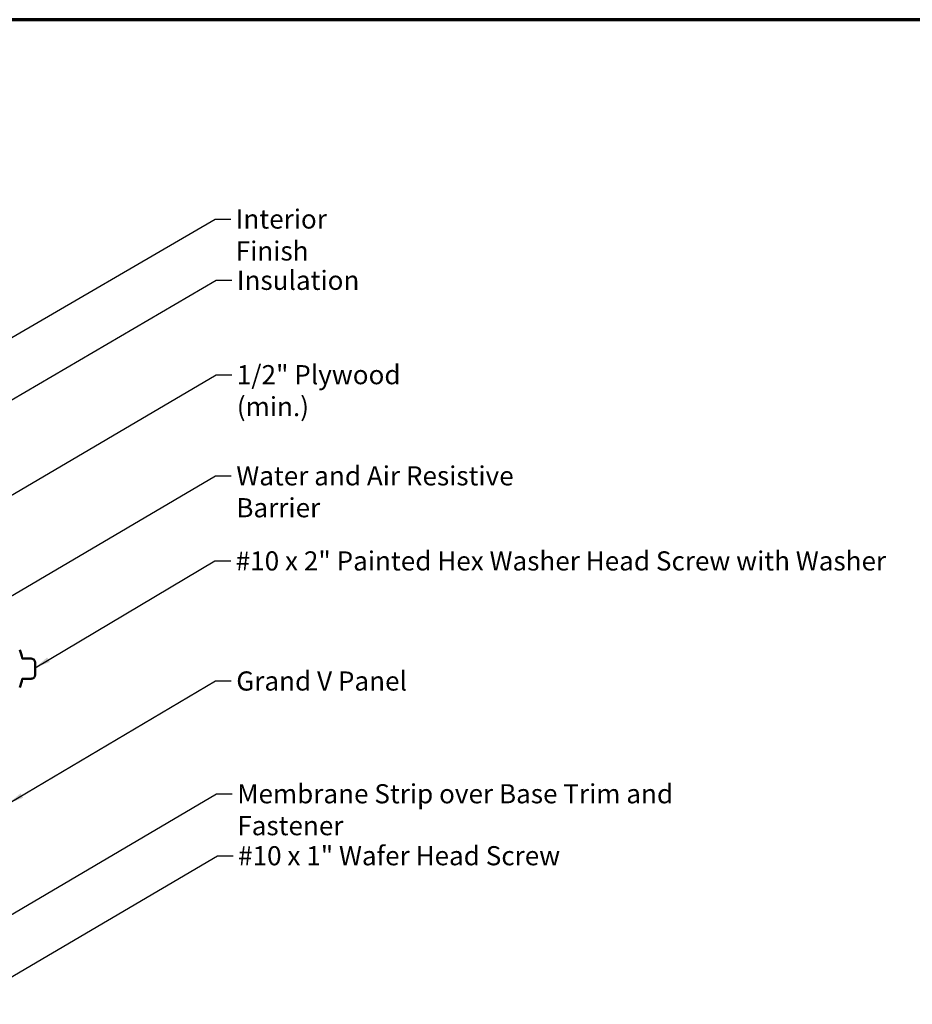
# Model space of a CAD drawing. Units: inches. Extents: x 0.6 to 33.4, y 0.6 to 21.4.
# Drawn here: x 9.1 to 20.3, y 9.1 to 21.4 of the extents above; entities that cross this region are included whole.
import ezdxf

# ---------------------------------------------------------------- set-up
doc = ezdxf.new("R2010")
doc.units = ezdxf.units.IN
doc.header["$LTSCALE"] = 2
doc.header["$MEASUREMENT"] = 0
doc.linetypes.add('DASHED', pattern=[0.2067, 0.1654, -0.0413])
doc.layers.get('0').update_dxf_attribs({"lineweight": 13})
for name, color, linetype, lineweight in [('Border (ANSI)', 7, 'Continuous', 70), ('Hidden (ANSI)', 7, 'DASHED', 35), ('Symbol (ANSI)', 7, 'Continuous', 25), ('Visible (ANSI)', 7, 'Continuous', 50)]:
    doc.layers.add(name, color=color, linetype=linetype, lineweight=lineweight)
doc.styles.add('Note Text (ANSI)', font='tahoma.ttf')
doc.dimstyles.new('Default (ANSI)$7', dxfattribs={"dimscale": 2, "dimtxt": 0.12, "dimasz": 0.098425, "dimexe": 0.125, "dimexo": 0.0625, "dimgap": 0.031496, "dimtad": 0, "dimtih": 1, "dimtoh": 1, "dimrnd": 1e-08, "dimzin": 4, "dimdsep": 46, "dimtxsty": 'Note Text (ANSI)', "dimcen": 0.09, "dimdle": 0.393701, "dimclrd": 256, "dimclre": 256, "dimclrt": 256, "dimadec": 0, "dimazin": 1, "dimtfac": 1, "dimtofl": 0, "dimtmove": 0, "dimatfit": 3, "dimfxl": 0, "dimtolj": 1, "dimtzin": 4, "dimlwd": -1, "dimlwe": -1, "dimarcsym": 0})

# ---------------------------------------------------------------- blocks, each defined once
blk = doc.blocks.new('Borders ATAS A Border')
at = {"layer": 'Border (ANSI)'}
blk.add_line((16.7, 10.7), (0.3, 10.7), dxfattribs=at)

msp = doc.modelspace()

# ---------------------------------------------------------------- linework, layer by layer
at = {"layer": 'Hidden (ANSI)', "ltscale": 0.001371}
msp.add_arc((8.47767, 13.26208), 0.6636, 11.188375, 11.321763, dxfattribs=at)
at = {"layer": 'Hidden (ANSI)', "ltscale": 0.028542}
for points in [[(9.12781, 13.3933), (9.1279, 13.39312), (9.12798, 13.39293), (9.12813, 13.39258), (9.1282, 13.39241), (9.12832, 13.39207), (9.12838, 13.39191), (9.12848, 13.39159), (9.12852, 13.39144), (9.1286, 13.39113), (9.12863, 13.39098), (9.12866, 13.39084)], [(9.12781, 13.13085), (9.1279, 13.13103), (9.12798, 13.13122), (9.12813, 13.13157), (9.1282, 13.13174), (9.12832, 13.13208), (9.12838, 13.13224), (9.12848, 13.13256), (9.12852, 13.13271), (9.1286, 13.13302), (9.12863, 13.13317), (9.12866, 13.13331)]]:
    msp.add_open_spline(points, degree=3, knots=[3.0637930799, 3.0637930799, 3.0637930799, 3.0637930799, 3.0729904975, 3.0729904975, 3.0821879151, 3.0821879151, 3.0913853327, 3.0913853327, 3.1005827503, 3.1005827503, 3.1097801679, 3.1097801679, 3.1097801679, 3.1097801679], dxfattribs=at)
at = {"layer": 'Hidden (ANSI)', "ltscale": 0.002356}
msp.add_open_spline([(9.12836, 13.1318), (9.1282, 13.13157), (9.1281, 13.13139), (9.12792, 13.13107), (9.12785, 13.13094), (9.12781, 13.13085)], degree=3, knots=[0.10001079743, 0.10001079743, 0.10001079743, 0.10001079743, 0.10274760136, 0.10274760136, 0.10594377828, 0.10594377828, 0.10594377828, 0.10594377828], dxfattribs=at)
at = {"layer": 'Visible (ANSI)'}
for p, q in [((9.23255, 13.38818), (9.13637, 13.38818)), ((9.28977, 13.34266), (9.28977, 13.32096)), ((9.28977, 13.30318), (9.28977, 13.32096)), ((9.28977, 13.30318), (9.28977, 13.24484)), ((9.28977, 13.22336), (9.28977, 13.24484)), ((9.28977, 13.22336), (9.28977, 13.18595)), ((9.23255, 13.13597), (9.13637, 13.13597)), ((9.28977, 13.18226), (9.28977, 13.18595)), ((9.28977, 13.18226), (9.28977, 13.18149))]:
    msp.add_line(p, q, dxfattribs=at)
for start, end in [(11.321763, 20.938349), (339.061651, 348.811625)]:
    msp.add_arc((8.47767, 13.26208), 0.6636, start, end, dxfattribs=at)
for points, knots in [([(9.13637, 13.38818), (9.1353, 13.38818), (9.13428, 13.38837), (9.13243, 13.38894), (9.13164, 13.38936), (9.13025, 13.39026), (9.12975, 13.39073), (9.12893, 13.39157), (9.12866, 13.39193), (9.12825, 13.39251), (9.12811, 13.39273), (9.12792, 13.39308), (9.12785, 13.39321), (9.12781, 13.3933)], [0.0895632928, 0.0895632928, 0.0895632928, 0.0895632928, 0.0913904952, 0.0913904952, 0.0935507543, 0.0935507543, 0.0963158872, 0.0963158872, 0.0994715043, 0.0994715043, 0.1027476014, 0.1027476014, 0.1059437783, 0.1059437783, 0.1059437783, 0.1059437783]), ([(9.23255, 13.38818), (9.23984, 13.38818), (9.24714, 13.38777), (9.25737, 13.38554), (9.26054, 13.38461), (9.26601, 13.38234), (9.26839, 13.38108), (9.27348, 13.37766), (9.27604, 13.37529), (9.28011, 13.37062), (9.28172, 13.3683), (9.28426, 13.36398), (9.28529, 13.36197), (9.28705, 13.35778), (9.28783, 13.35558), (9.28883, 13.35168), (9.28916, 13.35005), (9.28949, 13.34763), (9.28957, 13.34686), (9.2897, 13.34533), (9.28974, 13.34457), (9.28977, 13.34343), (9.28977, 13.34305), (9.28977, 13.34266)], [0, 0, 0, 0, 0.055502134, 0.055502134, 0.080662101, 0.080662101, 0.101578813, 0.101578813, 0.130267436, 0.130267436, 0.157608399, 0.157608399, 0.179590603, 0.179590603, 0.19844208, 0.19844208, 0.210947961, 0.210947961, 0.217281848, 0.217281848, 0.223394025, 0.223394025, 0.226454326, 0.226454326, 0.226454326, 0.226454326]), ([(9.13637, 13.13597), (9.1353, 13.13597), (9.13428, 13.13578), (9.13243, 13.13521), (9.13164, 13.13479), (9.13025, 13.13389), (9.12975, 13.13342), (9.12893, 13.13258), (9.12866, 13.13222), (9.12842, 13.13189), (9.12839, 13.13184), (9.12836, 13.1318)], [0.0895632928, 0.0895632928, 0.0895632928, 0.0895632928, 0.0913904952, 0.0913904952, 0.0935507543, 0.0935507543, 0.0963158872, 0.0963158872, 0.0994715043, 0.0994715043, 0.1000107974, 0.1000107974, 0.1000107974, 0.1000107974]), ([(9.28977, 13.18149), (9.28977, 13.18113), (9.28977, 13.18077), (9.28971, 13.17825), (9.28949, 13.17608), (9.28888, 13.17275), (9.28863, 13.17166), (9.28767, 13.16804), (9.28679, 13.16566), (9.28493, 13.16146), (9.28392, 13.15955), (9.28139, 13.15537), (9.27976, 13.15308), (9.27548, 13.14828), (9.27262, 13.14577), (9.2667, 13.14211), (9.26376, 13.14076), (9.25752, 13.13862), (9.25417, 13.13783), (9.24484, 13.13625), (9.23869, 13.13597), (9.23255, 13.13597)], [0, 0, 0, 0, 0.00284124, 0.00284124, 0.020225702, 0.020225702, 0.028726301, 0.028726301, 0.049579883, 0.049579883, 0.070777852, 0.070777852, 0.097692777, 0.097692777, 0.12853799, 0.12853799, 0.153349428, 0.153349428, 0.17959593, 0.17959593, 0.226351217, 0.226351217, 0.226351217, 0.226351217])]:
    msp.add_open_spline(points, degree=3, knots=knots, dxfattribs=at)

# ---------------------------------------------------------------- block references
at = {"xscale": 2, "yscale": 2, "zscale": 2}
msp.add_blockref('Borders ATAS A Border', (0, 0), dxfattribs=at)

# ---------------------------------------------------------------- texts
at = {"layer": 'Symbol (ANSI)', "char_height": 0.24, "attachment_point": 1, "style": 'Note Text (ANSI)'}
for s, insert, width in [('{Interior Finish }', (11.80714, 19.02026), 2.1282983), ('{Insulation}', (11.8209, 18.25203), 1.4361102), ('{1/2" Plywood (min.)}', (11.82063, 17.06854), 2.9218152), ('{Water and Air Resistive Barrier }', (11.81404, 15.80027), 4.5679742), ('{#10 x 2" Painted Hex Washer Head Screw with Washer }', (11.80651, 14.73339), 8.1786711), ('{Grand V Panel }', (11.81369, 13.22759), 2.1738088), ('{Membrane Strip over Base Trim and Fastener }', (11.82649, 11.81349), 6.7128039), ('{#10 x 1" Wafer Head Screw }', (11.83667, 11.03662), 4.1893032)]:
    msp.add_mtext(s, dxfattribs=dict(at, insert=insert, width=width))

# ---------------------------------------------------------------- leaders
at = {"layer": 'Symbol (ANSI)', "annotation_type": 0, "has_hookline": 1, "hookline_direction": 0}
for points, text_width in [([(4.14677, 14.59119), (11.5473, 18.90026), (11.74415, 18.90026)], 1.98995), ([(6.64297, 15.2562), (11.56106, 18.13203), (11.75791, 18.13203)], 1.40083), ([(8.16677, 14.95264), (11.56079, 16.94854), (11.75764, 16.94854)], 2.86872), ([(8.26677, 13.74591), (11.5542, 15.68027), (11.75105, 15.68027)], 4.45958), ([(9.28977, 13.27401), (11.54667, 14.61339), (11.74352, 14.61339)], 8.05346), ([(8.95627, 11.57151), (11.55385, 13.10759), (11.7507, 13.10759)], 2.03766), ([(8.47231, 9.87061), (11.56664, 11.69349), (11.76349, 11.69349)], 6.58509), ([(8.41277, 9.05349), (11.57683, 10.91662), (11.77368, 10.91662)], 4.05985)]:
    msp.add_leader(points, dimstyle='Default (ANSI)$7', override={"dimtad": 0}, dxfattribs=dict(at, text_width=text_width))

doc.saveas('drawing.dxf')
